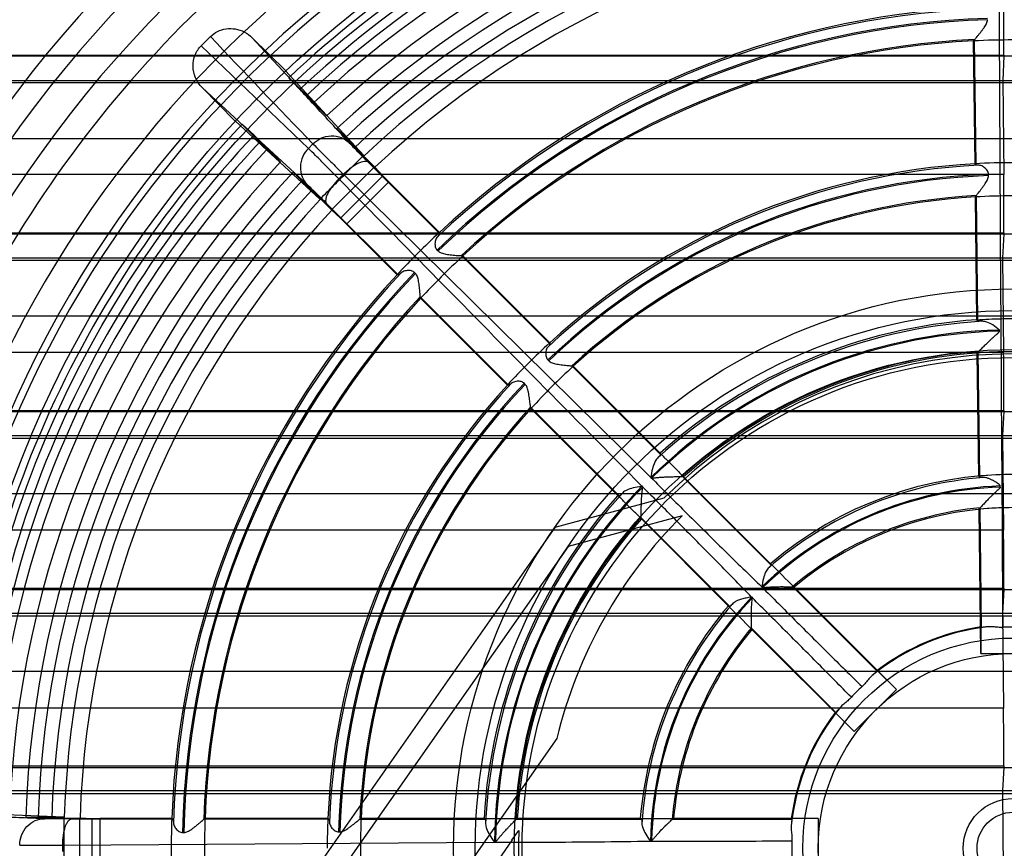
# Model space of a CAD drawing. Units: millimetres. Extents: x 37 to 285, y 89 to 357.
# Drawn here: x 92 to 160, y 223 to 280 of the extents above; entities that cross this region are included whole.
import ezdxf

# ---------------------------------------------------------------- set-up
doc = ezdxf.new("R2010")
doc.units = ezdxf.units.MM
doc.header["$LTSCALE"] = 28.900572
doc.layers.get('0').update_dxf_attribs({"linetype": 'CONTINUOUS'})

msp = doc.modelspace()

# ---------------------------------------------------------------- linework, layer by layer
at = {"color": 7, "linetype": 'Continuous'}
for p, q in [((104.852, 278.205), (105.495, 278.849)), ((112.283, 271.104), (104.852, 278.205)), ((110.708, 276.478), (108.388, 278.771)), ((111.065, 275.872), (108.388, 278.771)), ((158.347, 278.548), (158.386, 278.635)), ((158.449, 270.04), (158.347, 278.548)), ((158.386, 278.635), (158.491, 269.956)), ((57.74, 277.514), (264.43, 277.514)), ((91.718, 277.564), (160.452, 277.564)), ((160.452, 277.514), (160.364, 275.816)), ((160.452, 277.564), (160.452, 277.514)), ((110.707, 276.477), (116.131, 270.613)), ((47.378, 275.816), (274.792, 275.816)), ((47.378, 275.665), (274.792, 275.665)), ((111.065, 275.872), (112.669, 274.287)), ((160.364, 275.816), (160.432, 269.294)), ((104.93, 275.313), (107.822, 272.642)), ((104.93, 275.313), (107.222, 272.993)), ((113.534, 273.352), (112.12, 274.749)), ((113.534, 273.352), (112.669, 274.287)), ((107.224, 272.994), (113.078, 267.58)), ((108.516, 272.022), (107.697, 272.78)), ((109.413, 271.032), (107.822, 272.642)), ((114.251, 272.471), (116.144, 270.599)), ((114.251, 272.471), (114.83, 271.845)), ((272.707, 271.776), (49.464, 271.776)), ((108.72, 271.814), (112.197, 268.604)), ((108.952, 271.58), (110.349, 270.167)), ((112.596, 271.419), (112.282, 271.105)), ((109.413, 271.032), (110.349, 270.167)), ((116.886, 269.797), (115.491, 271.176)), ((121.384, 265.191), (116.419, 270.157)), ((158.491, 269.956), (158.449, 270.04)), ((113.102, 267.556), (111.23, 269.45)), ((111.856, 268.871), (111.23, 269.45)), ((116.862, 269.821), (115.37, 268.331)), ((116.873, 269.811), (117.432, 269.204)), ((160.432, 269.294), (91.738, 269.294)), ((114.712, 269.308), (114.392, 268.989)), ((114.496, 266.268), (117.432, 269.204)), ((114.711, 269.309), (135.995, 248.315)), ((117.85, 268.777), (114.923, 265.85)), ((117.85, 268.777), (121.351, 265.277)), ((159.375, 269.217), (159.374, 269.307)), ((112.524, 268.21), (113.903, 266.815)), ((115.37, 268.331), (113.88, 266.839)), ((158.476, 267.739), (158.516, 267.83)), ((158.578, 259.227), (158.476, 267.739)), ((158.516, 267.83), (158.621, 259.141)), ((113.545, 267.283), (118.512, 262.318)), ((113.88, 266.839), (114.496, 266.268)), ((91.723, 265.254), (160.448, 265.254)), ((114.923, 265.85), (118.423, 262.351)), ((121.351, 265.277), (121.382, 265.19)), ((160.448, 265.254), (160.448, 265.19)), ((57.745, 265.19), (264.425, 265.19)), ((160.448, 265.19), (160.36, 263.516)), ((121.195, 264.061), (121.259, 263.997)), ((47.378, 263.516), (274.792, 263.516)), ((47.378, 263.351), (274.792, 263.351)), ((122.889, 263.682), (122.978, 263.65)), ((129.027, 257.546), (122.89, 263.684)), ((122.978, 263.65), (128.994, 257.634)), ((160.36, 263.516), (160.428, 256.97)), ((118.512, 262.318), (118.424, 262.349)), ((120.018, 260.812), (126.157, 254.675)), ((120.051, 260.722), (120.018, 260.812)), ((120.049, 260.724), (126.065, 254.708)), ((272.718, 259.475), (49.453, 259.475)), ((128.994, 257.634), (129.026, 257.545)), ((160.428, 256.97), (91.743, 256.97)), ((128.869, 256.456), (128.933, 256.392)), ((158.707, 248.405), (158.605, 256.925)), ((158.647, 257.019), (158.751, 248.316)), ((136.673, 249.897), (130.53, 256.041)), ((130.53, 256.04), (130.622, 256.006)), ((130.622, 256.006), (136.639, 249.989)), ((126.157, 254.675), (126.067, 254.707)), ((127.299, 254.758), (127.236, 254.822)), ((127.66, 253.172), (133.805, 247.028)), ((127.694, 253.079), (127.66, 253.172)), ((127.692, 253.081), (133.709, 247.064)), ((57.749, 252.866), (264.421, 252.866)), ((91.727, 252.945), (160.443, 252.945)), ((160.443, 252.866), (160.355, 251.216)), ((160.443, 252.945), (160.443, 252.866)), ((47.378, 251.216), (274.792, 251.216)), ((47.378, 251.036), (274.792, 251.036)), ((160.355, 251.216), (160.424, 244.646)), ((144.327, 242.241), (138.174, 248.395)), ((138.268, 248.361), (144.293, 242.335)), ((158.751, 248.316), (158.707, 248.405)), ((160.197, 247.64), (160.196, 247.715)), ((272.729, 247.175), (49.442, 247.175)), ((136.899, 246.866), (129.345, 244.842)), ((158.735, 246.1), (158.777, 246.195)), ((158.777, 246.195), (158.876, 237.922)), ((138.159, 245.651), (130.26, 243.535)), ((135.306, 245.528), (141.461, 239.374)), ((158.854, 236.116), (158.735, 246.1)), ((129.345, 244.842), (92.345, 192)), ((135.338, 245.436), (141.362, 239.411)), ((160.424, 244.646), (91.747, 244.646)), ((130.26, 243.535), (90.613, 186.913)), ((151.677, 234.889), (145.827, 240.74)), ((145.924, 240.704), (153.003, 233.625)), ((57.753, 240.542), (264.417, 240.542)), ((91.731, 240.635), (160.439, 240.635)), ((160.439, 240.542), (160.351, 238.916)), ((47.378, 238.916), (274.792, 238.916)), ((47.378, 238.722), (274.792, 238.722)), ((160.351, 238.916), (160.42, 232.321)), ((142.961, 237.874), (148.812, 232.024)), ((142.993, 237.78), (150.076, 230.698)), ((158.843, 237.953), (158.854, 236.116)), ((158.876, 237.922), (158.843, 237.953)), ((158.854, 236.116), (163.316, 236.116)), ((272.74, 234.874), (49.431, 234.874)), ((151.678, 234.934), (151.677, 234.889)), ((151.678, 234.934), (153.003, 233.625)), ((150.076, 230.698), (153.003, 233.625)), ((160.42, 232.321), (91.75, 232.321)), ((148.812, 232.024), (148.766, 232.023)), ((150.076, 230.698), (148.766, 232.023)), ((129.49, 230.23), (94.447, 180.184)), ((57.757, 228.217), (264.413, 228.217)), ((91.735, 228.325), (160.436, 228.325)), ((160.436, 228.217), (160.348, 226.616)), ((47.378, 226.616), (274.792, 226.616)), ((47.378, 226.407), (274.792, 226.407)), ((160.348, 226.616), (160.417, 219.997)), ((95.344, 224.767), (87.376, 225.079)), ((95.359, 224.767), (92.715, 224.751)), ((92.715, 224.751), (93.567, 224.718)), ((94.507, 224.713), (96.45, 224.725)), ((95.884, 224.649), (102.906, 224.648)), ((96.436, 224.724), (96.434, 222.616)), ((96.45, 224.725), (97.275, 224.692)), ((97.275, 224.692), (97.275, 220.54)), ((97.872, 220.546), (97.872, 224.685)), ((102.821, 224.685), (97.872, 224.685)), ((102.823, 224.685), (102.906, 224.646)), ((105.038, 224.646), (105.124, 224.685)), ((105.038, 224.647), (113.717, 224.646)), ((113.629, 224.685), (105.122, 224.685)), ((113.632, 224.686), (113.717, 224.645)), ((115.844, 224.644), (115.933, 224.686)), ((115.844, 224.646), (124.532, 224.645)), ((124.44, 224.686), (115.93, 224.685)), ((126.656, 224.644), (135.359, 224.643)), ((135.262, 224.686), (126.743, 224.686)), ((137.48, 224.643), (145.754, 224.641)), ((147.585, 224.685), (137.569, 224.686)), ((147.585, 224.685), (145.722, 224.674)), ((145.722, 224.674), (145.754, 224.641)), ((147.585, 224.685), (147.585, 220.546)), ((103.572, 223.715), (103.663, 223.715)), ((114.376, 223.764), (114.466, 223.764)), ((126.381, 223.175), (126.858, 223.856)), ((95.277, 222.842), (125.172, 223.046)), ((126.401, 223.203), (97.648, 182.14)), ((95.278, 222.39), (95.278, 222.842)), ((96.434, 222.616), (96.436, 220.507))]:
    msp.add_line(p, q, dxfattribs=at)
for points in [[(158.386, 278.634), (158.388, 278.637), (158.394, 278.64), (158.401, 278.643)], [(158.516, 267.829), (158.518, 267.831), (158.52, 267.833), (158.523, 267.834)], [(122.875, 263.679), (122.882, 263.682), (122.887, 263.684), (122.89, 263.684)], [(120.018, 260.812), (120.018, 260.815), (120.019, 260.82), (120.022, 260.826)], [(130.522, 256.04), (130.525, 256.041), (130.528, 256.042), (130.53, 256.041)], [(127.66, 253.172), (127.66, 253.174), (127.66, 253.176), (127.661, 253.179)], [(158.777, 246.195), (158.779, 246.197), (158.784, 246.2), (158.791, 246.203)], [(145.811, 240.736), (145.818, 240.739), (145.824, 240.74), (145.827, 240.74)], [(142.961, 237.874), (142.961, 237.877), (142.962, 237.883), (142.965, 237.89)], [(105.03, 224.633), (105.033, 224.64), (105.035, 224.645), (105.038, 224.647)], [(115.839, 224.638), (115.841, 224.642), (115.842, 224.645), (115.844, 224.646)], [(137.472, 224.628), (137.475, 224.635), (137.478, 224.64), (137.48, 224.643)]]:
    msp.add_lwpolyline(points, dxfattribs=at)
for radius in [73.75, 72.75, 38.75, 37.25, 34.55, 34, 14.566, 13.5, 3.452, 2.5]:
    msp.add_circle((161.085, 222.616), radius, dxfattribs=at)
for centre, radius, start, end in [((161.085, 222.616), 86.64, 95.97885, 167.45872), ((161.085, 222.616), 85.033, 96.07566, 167.4587), ((161.085, 222.616), 82.783, 96.24142, 171.67481), ((161.085, 222.616), 77.689, 93.69004, 164.12586), ((161.085, 222.616), 75.75, 13.35731, 166.64269), ((161.085, 222.616), 75.25, 92.73975, 165.18969), ((161.085, 222.616), 73.258, 92.1387, 133.21754), ((161.085, 222.616), 72.142, 92.13431, 133.2236), ((161.085, 222.616), 71.522, 92.35548, 133.20501), ((161.085, 222.616), 70.811, 92.54706, 133.13704), ((161.085, 222.616), 81, 119.96059, 157.80839), ((161.085, 222.616), 69.537, 92.54014, 133.14396), ((161.085, 222.616), 68.403, 92.44727, 133.21063), ((161.085, 222.616), 67.551, 92.44323, 133.21633), ((161.085, 222.616), 66.611, 92.48849, 133.19562), ((161.085, 222.616), 65.743, 46.87547, 133.12453), ((161.085, 222.616), 64.651, 46.8693, 133.1307), ((161.085, 222.616), 58.181, 92.42093, 133.25712), ((161.085, 222.616), 58.3, 92.71866, 132.96527), ((161.085, 222.616), 57.523, 91.77341, 133.90371), ((161.085, 222.616), 57.433, 91.77341, 133.90371), ((161.085, 222.616), 56.091, 92.74258, 132.93901), ((161.085, 222.616), 56, 92.80246, 132.88162), ((161.096, 219.482), 59.134, 90.0107, 92.66429), ((109.53, 274.319), 2.184, 45.34065, 50.45403), ((137.975, 300.921), 36.79, 224.85927, 225.34962), ((161.085, 222.616), 73.258, 136.78274, 178.21754), ((161.085, 222.616), 72.142, 136.77675, 178.22359), ((161.085, 222.616), 71.522, 136.79499, 178.20501), ((84.262, 247.202), 34.698, 44.63614, 45.18025), ((161.085, 222.616), 70.811, 136.86296, 178.13704), ((161.085, 222.616), 69.537, 136.85604, 178.14396), ((161.085, 222.616), 47.5, 93.18155, 132.50232), ((161.137, 219.377), 50.738, 90.05827, 93.03653), ((161.085, 222.616), 68.403, 136.78937, 178.21063), ((161.085, 222.616), 47.381, 92.86001, 132.82567), ((161.085, 222.616), 67.551, 136.78367, 178.21633), ((161.085, 222.616), 46.723, 92.09829, 133.59165), ((161.085, 222.616), 46.633, 92.10159, 133.58842), ((161.085, 222.616), 66.611, 136.80438, 178.19562), ((161.085, 222.616), 65.743, 136.87547, 178.12453), ((161.085, 222.616), 45.291, 93.24296, 132.44004), ((161.085, 222.616), 45.2, 93.30899, 132.37508), ((161.095, 220.096), 47.719, 90.01233, 93.14607), ((161.085, 222.616), 64.651, 136.8693, 178.1307), ((162.652, 221.035), 60.526, 133.03046, 134.99025), ((163.924, 219.834), 62.274, 135.03724, 136.94201), ((164.291, 219.362), 60.567, 133.00975, 134.96821), ((161.085, 222.616), 58.3, 137.03467, 177.96527), ((161.085, 222.616), 58.181, 136.74749, 178.25713), ((161.085, 222.616), 57.523, 136.10525, 178.90371), ((161.085, 222.616), 57.433, 136.10525, 178.90371), ((163.316, 220.397), 59.146, 135.00828, 137.01379), ((161.085, 222.616), 56.091, 137.06101, 177.93901), ((161.085, 222.616), 56, 137.11839, 177.88162), ((161.085, 222.616), 36.573, 93.34194, 132.34611), ((161.085, 222.616), 36.7, 93.91726, 131.76686), ((161.085, 222.616), 35.916, 91.51069, 134.31343), ((161.085, 222.616), 35.84, 91.51069, 134.22342), ((162.352, 221.335), 49.301, 132.58212, 134.98832), ((161.085, 222.616), 34.25, 59.21974, 134.92355), ((161.085, 222.616), 34.499, 94.01204, 131.67193), ((161.085, 222.616), 34.4, 94.13434, 131.54969), ((163.407, 220.351), 50.743, 135.04582, 137.38368), ((163.671, 219.982), 48.891, 132.53405, 134.9605), ((161.085, 222.616), 47.5, 137.49758, 177.50232), ((161.085, 222.616), 47.381, 137.18351, 177.82568), ((161.085, 222.616), 46.723, 136.42498, 178.59166), ((161.085, 222.616), 46.633, 136.42823, 178.58843), ((162.879, 220.833), 47.728, 135.00998, 137.49553), ((161.085, 222.616), 45.291, 137.5601, 177.44004), ((161.085, 222.616), 45.2, 137.62493, 177.37508), ((161.085, 222.616), 25.773, 94.53229, 131.15344), ((161.085, 222.616), 25.9, 49.58493, 130.41646), ((161.085, 222.616), 35.916, 135.6996, 179.31349), ((161.085, 222.616), 35.84, 135.70228, 179.22364), ((161.085, 222.616), 25.116, 92.02803, 133.86137), ((161.085, 222.616), 25.04, 92.03335, 133.72431), ((161.085, 222.616), 36.7, 138.23314, 176.76686), ((161.085, 222.616), 36.573, 137.66406, 177.34612), ((161.085, 222.616), 23.699, 95.55439, 130.12901), ((161.085, 222.616), 23.6, 50.03126, 129.96685), ((161.085, 222.616), 34.499, 138.32989, 176.67194), ((161.085, 222.616), 32.5, 134.86444, 166.45075), ((161.085, 222.616), 34.4, 138.45031, 176.54969), ((766.222, 862.649), 878.399, 224.925169, 225.075629), ((161.085, 222.616), 25.116, 136.14287, 178.86148), ((161.085, 222.616), 25.9, 139.58354, 175.41646), ((161.085, 222.616), 25.773, 138.85093, 176.15346), ((161.085, 222.616), 25.04, 136.14858, 178.72468), ((-525.755, -429.327), 944.593, 44.929641, 45.069556), ((161.085, 222.616), 23.699, 139.87101, 175.12903), ((161.085, 222.616), 23.6, 140.03315, 174.96685), ((161.085, 222.616), 15.445, 96.46858, 129.22476), ((161.085, 222.616), 15.5, 98.31664, 127.36746), ((160.234, 240.579), 2.657, 270.89705, 273.21903), ((161.085, 225.606), 12.34, 86.74396, 93.25616), ((158.991, 224.709), 12.369, 132.56671, 137.43221), ((161.085, 222.616), 15.445, 140.77508, 174.22482), ((161.085, 222.616), 15.5, 142.63254, 172.36746), ((163.311, 222.605), 60.526, 178.03046, 179.99025), ((165.652, 222.582), 60.567, 178.00975, 179.96821), ((162.887, 222.606), 49.301, 177.58212, 179.98833), ((164.776, 222.582), 48.891, 177.53405, 179.9605), ((161.085, 222.616), 34.25, 177.92519, 274.00131), ((158.125, 222.615), 12.37, 177.56711, 182.43207), ((165.059, 222.656), 62.274, 180.03724, 181.94201), ((164.232, 222.624), 59.146, 180.00828, 182.01379), ((163.614, 222.624), 47.728, 180.00998, 182.49553)]:
    msp.add_arc(centre, radius, start, end, dxfattribs=at)
for centre, major_axis, ratio, start_param, end_param in [((160.409, 277.787), (0, 5), 0.008727, -1.615594, -0.698132), ((118.105, 268.548), (0.711, -0.703), 0.016402, -2.792625, -1.91996), ((160.404, 265.464), (0, 5), 0.008727, -1.612674, -0.698132), ((115.153, 265.596), (-0.703, 0.711), 0.016402, -1.221633, -0.348968), ((160.4, 253.139), (0, 5), 0.008727, -1.609754, -0.698132), ((161.085, 222.941), (0, 25.575), 0.999919, 6.190072, 6.376299), ((161.085, 222.312), (0, 23.904), 0.999919, 6.184698, 6.381672), ((160.396, 240.815), (0, 5), 0.008727, -1.606835, -0.698132), ((197.236, 88.616), (0, 4219.191), 0.008727, 1.534758, 1.53478), ((160.392, 228.491), (0, 5), 0.008727, -1.603915, -0.698132), ((197.236, 88.616), (0, 4219.191), 0.008727, 1.537677, 1.537703), ((98.214, 224.703), (1, 0.006), 0.016402, -2.792625, -1.91996)]:
    msp.add_ellipse(centre, major_axis=major_axis, ratio=ratio, start_param=start_param, end_param=end_param, dxfattribs=at)
for points, knots in [([(71.564, 269.019), (71.265, 270.869), (70.706, 274.376), (69.944, 279.379), (69.302, 283.881), (68.775, 287.944), (68.36, 291.613), (68.056, 294.925), (67.861, 297.911), (67.774, 300.598), (67.791, 303.012), (67.91, 305.172), (68.128, 307.099), (68.438, 308.807), (68.83, 310.31), (69.299, 311.623), (69.829, 312.769), (70.422, 313.773), (71.076, 314.659), (71.795, 315.454), (72.598, 316.167), (73.494, 316.817), (74.51, 317.404), (75.674, 317.932), (77.014, 318.4), (78.555, 318.791), (80.314, 319.099), (82.304, 319.313), (84.543, 319.425), (87.051, 319.432), (89.851, 319.331), (92.969, 319.12), (96.437, 318.794), (100.286, 318.354), (104.553, 317.797), (109.289, 317.12), (112.606, 316.614), (114.352, 316.341)], [0, 0, 0, 0, 0.061601, 0.116733, 0.166337, 0.211073, 0.2514, 0.287709, 0.320374, 0.349734, 0.376085, 0.399681, 0.420819, 0.439766, 0.456692, 0.471831, 0.485526, 0.498144, 0.510071, 0.52168, 0.533317, 0.545299, 0.557999, 0.571837, 0.587235, 0.60458, 0.624056, 0.645878, 0.670333, 0.697713, 0.728283, 0.762401, 0.800437, 0.842747, 0.889728, 0.9419, 1, 1, 1, 1]), ([(113.167, 314.819), (111.342, 315.099), (107.71, 315.647), (102.279, 316.425), (96.881, 317.129), (92.391, 317.621), (88.8, 317.914), (86.1, 318.064), (83.387, 318.115), (80.654, 318.019), (77.899, 317.688), (75.619, 317.077), (73.89, 316.244), (72.688, 315.4), (71.662, 314.342), (70.855, 313.125), (70.26, 311.818), (69.698, 310.036), (69.31, 307.771), (69.134, 305.058), (69.135, 302.369), (69.252, 299.697), (69.514, 296.148), (69.984, 291.717), (70.673, 286.397), (71.44, 281.051), (72.257, 275.663), (72.821, 272.056), (73.107, 270.243)], [0, 0, 0, 0, 0.063288, 0.125947, 0.188103, 0.249916, 0.280767, 0.31164, 0.342606, 0.373775, 0.405338, 0.437603, 0.454135, 0.470891, 0.487694, 0.504346, 0.520713, 0.536788, 0.56827, 0.599225, 0.6299, 0.660434, 0.690912, 0.7519, 0.813149, 0.87483, 0.937077, 1, 1, 1, 1]), ([(114.352, 313.964), (112.752, 314.223), (109.709, 314.708), (105.361, 315.37), (101.431, 315.93), (97.874, 316.393), (94.655, 316.763), (91.745, 317.04), (89.117, 317.229), (86.745, 317.329), (84.609, 317.345), (82.69, 317.277), (80.968, 317.127), (79.431, 316.899), (78.067, 316.597), (76.868, 316.226), (75.821, 315.795), (74.906, 315.309), (74.104, 314.769), (73.394, 314.176), (72.759, 313.516), (72.186, 312.775), (71.664, 311.932), (71.194, 310.958), (70.777, 309.829), (70.427, 308.528), (70.152, 307.048), (69.96, 305.382), (69.854, 303.514), (69.835, 301.429), (69.907, 299.106), (70.071, 296.527), (70.329, 293.668), (70.683, 290.502), (71.134, 287.001), (71.684, 283.13), (72.337, 278.848), (73.098, 274.099), (73.649, 270.772), (73.942, 269.019)], [0, 0, 0, 0, 0.055173, 0.104842, 0.149687, 0.190246, 0.226886, 0.259934, 0.289722, 0.316551, 0.34069, 0.362387, 0.381893, 0.399457, 0.415241, 0.429377, 0.442103, 0.45373, 0.46457, 0.474931, 0.485171, 0.495666, 0.506753, 0.518851, 0.532411, 0.547644, 0.564637, 0.583574, 0.604695, 0.628258, 0.65452, 0.68374, 0.716194, 0.752203, 0.792119, 0.83632, 0.885255, 0.939512, 1, 1, 1, 1]), ([(74.521, 269.478), (74.223, 271.271), (73.636, 274.84), (72.786, 280.175), (71.986, 285.472), (71.264, 290.747), (70.767, 295.141), (70.483, 298.663), (70.349, 301.315), (70.33, 303.985), (70.488, 306.676), (70.859, 308.924), (71.406, 310.691), (71.989, 311.986), (72.784, 313.191), (73.797, 314.236), (74.986, 315.069), (76.698, 315.886), (78.959, 316.479), (81.691, 316.79), (84.402, 316.868), (87.093, 316.8), (89.771, 316.633), (93.333, 316.319), (97.783, 315.8), (103.131, 315.064), (108.508, 314.254), (112.103, 313.684), (113.908, 313.393)], [0, 0, 0, 0, 0.062859, 0.125095, 0.186812, 0.24813, 0.30921, 0.339736, 0.370317, 0.401029, 0.432006, 0.463477, 0.479528, 0.495853, 0.512448, 0.529185, 0.545878, 0.562361, 0.594573, 0.626126, 0.65731, 0.688301, 0.719205, 0.750087, 0.811952, 0.874131, 0.936776, 1, 1, 1, 1]), ([(158.401, 278.643), (158.415, 278.647), (158.449, 278.682), (158.511, 278.749), (158.601, 278.859), (158.715, 278.999), (158.841, 279.157), (158.966, 279.317), (159.079, 279.472), (159.174, 279.619), (159.248, 279.759), (159.296, 279.892), (159.307, 279.98), (159.307, 280.021)], [0, 0, 0, 0, 0.02641, 0.08204, 0.167541, 0.278822, 0.4056, 0.529641, 0.643548, 0.748282, 0.842848, 0.927306, 1, 1, 1, 1]), ([(105.495, 278.849), (105.638, 278.992), (105.978, 279.236), (106.583, 279.422), (107.231, 279.409), (107.861, 279.196), (108.227, 278.93), (108.388, 278.771)], [0, 0, 0, 0, 0.189576, 0.385016, 0.583741, 0.787548, 1, 1, 1, 1]), ([(104.93, 275.313), (104.737, 275.508), (104.419, 275.975), (104.239, 276.79), (104.383, 277.588), (104.676, 278.029), (104.852, 278.205)], [0, 0, 0, 0, 0.257901, 0.51698, 0.765896, 1, 1, 1, 1]), ([(110.92, 276.003), (111.005, 275.912), (111.171, 275.728), (111.428, 275.459), (111.595, 275.276), (111.679, 275.185)], [0, 0, 0, 0, 0.333622, 0.666944, 1, 1, 1, 1]), ([(111.679, 275.185), (111.695, 275.167), (111.737, 275.126), (111.811, 275.056), (111.867, 275.001), (111.897, 274.971)], [0, 0, 0, 0, 0.237601, 0.57828, 1, 1, 1, 1]), ([(115.098, 271.504), (114.743, 271.888), (114.033, 272.657), (112.967, 273.813), (112.254, 274.584), (111.897, 274.971)], [0, 0, 0, 0, 0.332274, 0.665597, 1, 1, 1, 1]), ([(107.822, 272.642), (107.808, 272.657), (107.779, 272.687), (107.738, 272.733), (107.711, 272.764), (107.697, 272.78)], [0, 0, 0, 0, 0.333746, 0.666992, 1, 1, 1, 1]), ([(108.72, 271.814), (108.69, 271.843), (108.639, 271.896), (108.572, 271.966), (108.533, 272.006), (108.516, 272.022)], [0, 0, 0, 0, 0.426337, 0.760402, 1, 1, 1, 1]), ([(112.596, 271.419), (112.756, 271.579), (113.15, 271.853), (113.852, 272.023), (114.554, 271.906), (114.944, 271.654), (115.097, 271.504)], [0, 0, 0, 0, 0.246706, 0.509588, 0.766432, 1, 1, 1, 1]), ([(112.596, 271.419), (112.756, 271.255), (113.159, 270.85), (113.865, 270.147), (114.41, 269.607), (114.712, 269.308)], [0, 0, 0, 0, 0.23016, 0.573103, 1, 1, 1, 1]), ([(114.83, 271.845), (114.878, 271.793), (115.004, 271.663), (115.224, 271.44), (115.396, 271.269), (115.491, 271.176)], [0, 0, 0, 0, 0.22661, 0.577507, 1, 1, 1, 1]), ([(116.417, 270.156), (116.145, 270.428), (115.702, 270.875), (115.262, 271.325), (115.097, 271.504)], [0, 0, 0, 0, 0.613187, 1, 1, 1, 1]), ([(112.282, 271.105), (112.122, 270.944), (111.848, 270.551), (111.678, 269.849), (111.794, 269.147), (112.047, 268.757), (112.197, 268.603)], [0, 0, 0, 0, 0.246704, 0.509588, 0.766433, 1, 1, 1, 1]), ([(114.392, 268.989), (114.093, 269.291), (113.554, 269.836), (112.851, 270.542), (112.446, 270.944), (112.282, 271.105)], [0, 0, 0, 0, 0.426888, 0.769822, 1, 1, 1, 1]), ([(114.598, 269.103), (114.767, 269.272), (115.105, 269.61), (115.613, 270.116), (115.951, 270.454), (116.12, 270.623)], [0, 0, 0, 0, 0.333338, 0.666662, 1, 1, 1, 1]), ([(114.712, 269.308), (114.866, 269.465), (115.111, 269.686), (115.46, 269.934), (115.712, 270.081), (115.944, 270.18), (116.142, 270.228), (116.303, 270.224), (116.388, 270.182), (116.417, 270.156)], [0, 0, 0, 0, 0.328474, 0.490322, 0.638325, 0.764351, 0.865008, 0.940861, 1, 1, 1, 1]), ([(158.721, 269.937), (158.68, 269.938), (158.61, 269.937), (158.542, 269.948), (158.495, 269.946), (158.491, 269.956)], [0, 0, 0, 0, 0.531394, 0.864455, 1, 1, 1, 1]), ([(159.374, 269.307), (159.374, 269.349), (159.362, 269.435), (159.307, 269.557), (159.222, 269.669), (159.114, 269.77), (158.989, 269.854), (158.858, 269.916), (158.765, 269.936), (158.721, 269.937)], [0, 0, 0, 0, 0.127128, 0.262233, 0.405178, 0.557118, 0.713413, 0.864361, 1, 1, 1, 1]), ([(112.524, 268.21), (112.431, 268.304), (112.261, 268.476), (112.038, 268.697), (111.908, 268.823), (111.856, 268.871)], [0, 0, 0, 0, 0.422368, 0.773315, 1, 1, 1, 1]), ([(113.078, 267.58), (113.247, 267.75), (113.585, 268.088), (114.091, 268.595), (114.429, 268.934), (114.598, 269.103)], [0, 0, 0, 0, 0.333338, 0.666662, 1, 1, 1, 1]), ([(114.392, 268.989), (114.236, 268.835), (114.015, 268.589), (113.767, 268.241), (113.62, 267.988), (113.521, 267.757), (113.473, 267.558), (113.477, 267.398), (113.518, 267.313), (113.545, 267.284)], [0, 0, 0, 0, 0.328472, 0.490323, 0.638331, 0.764359, 0.865018, 0.940867, 1, 1, 1, 1]), ([(135.381, 247.7), (132.992, 250.118), (128.271, 254.9), (121.276, 261.998), (116.669, 266.676), (114.392, 268.989)], [0, 0, 0, 0, 0.34107, 0.674366, 1, 1, 1, 1]), ([(158.523, 267.834), (158.534, 267.84), (158.56, 267.874), (158.614, 267.939), (158.693, 268.045), (158.798, 268.182), (158.918, 268.339), (159.039, 268.502), (159.15, 268.66), (159.244, 268.81), (159.317, 268.952), (159.364, 269.087), (159.375, 269.176), (159.375, 269.217)], [0, 0, 0, 0, 0.022929, 0.07462, 0.155691, 0.263551, 0.389678, 0.515996, 0.633347, 0.741147, 0.838324, 0.925025, 1, 1, 1, 1]), ([(112.197, 268.603), (112.375, 268.438), (112.825, 267.999), (113.272, 267.556), (113.545, 267.284)], [0, 0, 0, 0, 0.386828, 1, 1, 1, 1]), ([(121.216, 264.988), (121.183, 264.953), (121.131, 264.869), (121.08, 264.727), (121.051, 264.576), (121.045, 264.426), (121.065, 264.285), (121.112, 264.16), (121.165, 264.09), (121.195, 264.061)], [0, 0, 0, 0, 0.141004, 0.294123, 0.45024, 0.600858, 0.742134, 0.87541, 1, 1, 1, 1]), ([(121.384, 265.191), (121.388, 265.18), (121.349, 265.143), (121.304, 265.079), (121.248, 265.022), (121.216, 264.988)], [0, 0, 0, 0, 0.134339, 0.470745, 1, 1, 1, 1]), ([(121.259, 263.997), (121.288, 263.968), (121.36, 263.914), (121.489, 263.855), (121.642, 263.81), (121.814, 263.775), (122.005, 263.748), (122.207, 263.724), (122.407, 263.704), (122.585, 263.688), (122.724, 263.676), (122.814, 263.673), (122.862, 263.672), (122.875, 263.679)], [0, 0, 0, 0, 0.073339, 0.158459, 0.253749, 0.35928, 0.474084, 0.59867, 0.724951, 0.835026, 0.919251, 0.974027, 1, 1, 1, 1]), ([(119.634, 262.499), (119.605, 262.529), (119.536, 262.582), (119.41, 262.63), (119.269, 262.649), (119.12, 262.644), (118.969, 262.616), (118.828, 262.566), (118.744, 262.514), (118.71, 262.482)], [0, 0, 0, 0, 0.124919, 0.258272, 0.399689, 0.550424, 0.706485, 0.85944, 1, 1, 1, 1]), ([(118.71, 262.482), (118.677, 262.45), (118.621, 262.395), (118.558, 262.351), (118.523, 262.314), (118.512, 262.318)], [0, 0, 0, 0, 0.531271, 0.864635, 1, 1, 1, 1]), ([(120.022, 260.826), (120.028, 260.839), (120.026, 260.886), (120.022, 260.975), (120.009, 261.114), (119.992, 261.292), (119.971, 261.492), (119.947, 261.693), (119.919, 261.883), (119.884, 262.055), (119.839, 262.207), (119.78, 262.335), (119.726, 262.406), (119.697, 262.435)], [0, 0, 0, 0, 0.025443, 0.080102, 0.16461, 0.275197, 0.401936, 0.526558, 0.641267, 0.746698, 0.841849, 0.92681, 1, 1, 1, 1]), ([(158.578, 259.232), (158.851, 259.25), (159.402, 259.281), (160.238, 259.308), (160.801, 259.315), (161.085, 259.316)], [0, 0, 0, 0, 0.32691, 0.660187, 1, 1, 1, 1]), ([(158.621, 259.141), (158.616, 259.151), (158.606, 259.171), (158.593, 259.2), (158.582, 259.218), (158.578, 259.227)], [0, 0, 0, 0, 0.344883, 0.684167, 1, 1, 1, 1]), ([(158.953, 259.126), (158.894, 259.126), (158.792, 259.121), (158.695, 259.136), (158.627, 259.128), (158.621, 259.141)], [0, 0, 0, 0, 0.532799, 0.866869, 1, 1, 1, 1]), ([(160.139, 258.519), (159.982, 258.629), (159.735, 258.875), (159.317, 259.056), (159.062, 259.127), (158.953, 259.126)], [0, 0, 0, 0, 0.424912, 0.759562, 1, 1, 1, 1]), ([(158.671, 257.03), (158.691, 257.035), (158.736, 257.074), (158.812, 257.145), (158.91, 257.246), (159.018, 257.356), (159.128, 257.467), (159.233, 257.57), (159.332, 257.666), (159.423, 257.753), (159.508, 257.832), (159.586, 257.904), (159.659, 257.97), (159.726, 258.031), (159.789, 258.086), (159.847, 258.137), (159.9, 258.184), (159.949, 258.227), (159.994, 258.266), (160.035, 258.303), (160.072, 258.338), (160.105, 258.373), (160.131, 258.406), (160.14, 258.431), (160.14, 258.443)], [0, 0, 0, 0, 0.029515, 0.083516, 0.155251, 0.234088, 0.31116, 0.383638, 0.450515, 0.512149, 0.568801, 0.620756, 0.668495, 0.712619, 0.75355, 0.791308, 0.82593, 0.857595, 0.886527, 0.913003, 0.938735, 0.962241, 0.982258, 1, 1, 1, 1]), ([(128.877, 257.366), (128.847, 257.333), (128.796, 257.252), (128.748, 257.115), (128.721, 256.967), (128.717, 256.819), (128.738, 256.679), (128.786, 256.554), (128.839, 256.485), (128.869, 256.456)], [0, 0, 0, 0, 0.135877, 0.287033, 0.44351, 0.595401, 0.738224, 0.873248, 1, 1, 1, 1]), ([(129.027, 257.546), (129.03, 257.536), (128.997, 257.503), (128.956, 257.446), (128.906, 257.396), (128.877, 257.366)], [0, 0, 0, 0, 0.13451, 0.47024, 1, 1, 1, 1]), ([(128.933, 256.392), (128.962, 256.363), (129.034, 256.309), (129.164, 256.248), (129.318, 256.201), (129.492, 256.164), (129.683, 256.134), (129.884, 256.107), (130.081, 256.083), (130.252, 256.063), (130.384, 256.046), (130.467, 256.041), (130.51, 256.035), (130.522, 256.04)], [0, 0, 0, 0, 0.075149, 0.162066, 0.259446, 0.367428, 0.484975, 0.611376, 0.737196, 0.844602, 0.925322, 0.976911, 1, 1, 1, 1]), ([(158.605, 256.925), (158.61, 256.935), (158.618, 256.957), (158.633, 256.988), (158.642, 257.008), (158.647, 257.019)], [0, 0, 0, 0, 0.33807, 0.667014, 1, 1, 1, 1]), ([(161.085, 257.016), (160.804, 257.015), (160.247, 257.008), (159.42, 256.98), (158.875, 256.949), (158.606, 256.93)], [0, 0, 0, 0, 0.340028, 0.673301, 1, 1, 1, 1]), ([(126.33, 254.818), (126.301, 254.79), (126.253, 254.742), (126.198, 254.703), (126.166, 254.671), (126.157, 254.675)], [0, 0, 0, 0, 0.531302, 0.864325, 1, 1, 1, 1]), ([(127.236, 254.822), (127.206, 254.851), (127.138, 254.904), (127.013, 254.953), (126.874, 254.974), (126.726, 254.971), (126.579, 254.945), (126.442, 254.898), (126.362, 254.848), (126.33, 254.818)], [0, 0, 0, 0, 0.127421, 0.262789, 0.406011, 0.558229, 0.714658, 0.865312, 1, 1, 1, 1]), ([(127.661, 253.179), (127.665, 253.191), (127.658, 253.232), (127.651, 253.315), (127.633, 253.445), (127.612, 253.615), (127.586, 253.811), (127.559, 254.012), (127.528, 254.202), (127.49, 254.375), (127.443, 254.528), (127.382, 254.657), (127.328, 254.729), (127.299, 254.758)], [0, 0, 0, 0, 0.022351, 0.073523, 0.154099, 0.26163, 0.387755, 0.514381, 0.632162, 0.740334, 0.837816, 0.924774, 1, 1, 1, 1]), ([(136.449, 249.646), (136.372, 249.565), (136.232, 249.323), (136.09, 248.87), (136.02, 248.514), (135.995, 248.315)], [0, 0, 0, 0, 0.237643, 0.575534, 1, 1, 1, 1]), ([(136.673, 249.897), (136.678, 249.883), (136.625, 249.839), (136.567, 249.759), (136.491, 249.688), (136.449, 249.646)], [0, 0, 0, 0, 0.131872, 0.470301, 1, 1, 1, 1]), ([(136.637, 249.992), (136.816, 249.812), (137.177, 249.45), (137.72, 248.908), (138.083, 248.545), (138.265, 248.363)], [0, 0, 0, 0, 0.331586, 0.664983, 1, 1, 1, 1]), ([(136.639, 249.989), (136.643, 249.979), (136.651, 249.958), (136.661, 249.927), (136.669, 249.907), (136.672, 249.896)], [0, 0, 0, 0, 0.334397, 0.665151, 1, 1, 1, 1]), ([(135.995, 248.315), (136.009, 248.319), (136.032, 248.324), (136.071, 248.33), (136.085, 248.309), (136.088, 248.3)], [0, 0, 0, 0, 0.398871, 0.71316, 1, 1, 1, 1]), ([(135.996, 248.315), (136.832, 247.472), (138.521, 245.784), (141.084, 243.255), (142.811, 241.569), (143.682, 240.725)], [0, 0, 0, 0, 0.329782, 0.663108, 1, 1, 1, 1]), ([(136.088, 248.3), (136.106, 248.29), (136.147, 248.278), (136.213, 248.284), (136.285, 248.289), (136.366, 248.296), (136.445, 248.304), (136.522, 248.311), (136.598, 248.317), (136.686, 248.324), (136.789, 248.331), (136.911, 248.339), (137.057, 248.347), (137.224, 248.354), (137.392, 248.359), (137.559, 248.362), (137.726, 248.364), (137.895, 248.363), (138.035, 248.369), (138.121, 248.369), (138.148, 248.385)], [0, 0, 0, 0, 0.028766, 0.060982, 0.094714, 0.134186, 0.178259, 0.21034, 0.246791, 0.28888, 0.338133, 0.39647, 0.466322, 0.55049, 0.639288, 0.710467, 0.792358, 0.88258, 0.953818, 1, 1, 1, 1]), ([(138.174, 248.395), (138.184, 248.391), (138.206, 248.383), (138.237, 248.371), (138.258, 248.364), (138.268, 248.361)], [0, 0, 0, 0, 0.3402, 0.675903, 1, 1, 1, 1]), ([(159.049, 248.308), (158.996, 248.306), (158.905, 248.3), (158.818, 248.312), (158.757, 248.304), (158.751, 248.316)], [0, 0, 0, 0, 0.533159, 0.86714, 1, 1, 1, 1]), ([(160.196, 247.715), (160.196, 247.727), (160.188, 247.753), (160.162, 247.785), (160.129, 247.816), (160.092, 247.846), (160.05, 247.877), (160.004, 247.91), (159.954, 247.944), (159.899, 247.979), (159.839, 248.015), (159.774, 248.053), (159.704, 248.092), (159.628, 248.132), (159.546, 248.172), (159.458, 248.211), (159.363, 248.248), (159.263, 248.279), (159.158, 248.303), (159.085, 248.309), (159.049, 248.308)], [0, 0, 0, 0, 0.027226, 0.058471, 0.091808, 0.128148, 0.167403, 0.209739, 0.255344, 0.304438, 0.357181, 0.413732, 0.474253, 0.538853, 0.607558, 0.680274, 0.756691, 0.836216, 0.917862, 1, 1, 1, 1]), ([(135.354, 247.672), (135.158, 247.641), (134.803, 247.609), (134.365, 247.455), (134.128, 247.324), (134.05, 247.247)], [0, 0, 0, 0, 0.428741, 0.763408, 1, 1, 1, 1]), ([(135.315, 245.552), (135.324, 245.565), (135.328, 245.612), (135.333, 245.7), (135.333, 245.837), (135.334, 246.022), (135.336, 246.26), (135.343, 246.548), (135.36, 246.883), (135.389, 247.254), (135.418, 247.513), (135.434, 247.646)], [0, 0, 0, 0, 0.022272, 0.064029, 0.128293, 0.216845, 0.329783, 0.467468, 0.628643, 0.80839, 1, 1, 1, 1]), ([(135.434, 247.646), (135.422, 247.643), (135.399, 247.637), (135.373, 247.665), (135.378, 247.688), (135.381, 247.7)], [0, 0, 0, 0, 0.363798, 0.632635, 1, 1, 1, 1]), ([(135.434, 247.646), (135.433, 247.656), (135.43, 247.676), (135.409, 247.696), (135.39, 247.7), (135.381, 247.7)], [0, 0, 0, 0, 0.351531, 0.669507, 1, 1, 1, 1]), ([(142.975, 240.017), (142.136, 240.879), (140.461, 242.59), (137.949, 245.134), (136.271, 246.813), (135.434, 247.646)], [0, 0, 0, 0, 0.336264, 0.669593, 1, 1, 1, 1]), ([(160.197, 247.64), (160.197, 247.628), (160.188, 247.601), (160.164, 247.567), (160.133, 247.533), (160.097, 247.497), (160.057, 247.459), (160.013, 247.419), (159.964, 247.375), (159.912, 247.327), (159.855, 247.274), (159.793, 247.217), (159.726, 247.155), (159.653, 247.087), (159.575, 247.012), (159.491, 246.929), (159.401, 246.839), (159.305, 246.742), (159.204, 246.636), (159.099, 246.523), (158.997, 246.412), (158.908, 246.312), (158.842, 246.245), (158.806, 246.209), (158.791, 246.203)], [0, 0, 0, 0, 0.018217, 0.039426, 0.062263, 0.087327, 0.114627, 0.144322, 0.176617, 0.211777, 0.250049, 0.291687, 0.336985, 0.38625, 0.439813, 0.497955, 0.560906, 0.628999, 0.701851, 0.778978, 0.857958, 0.927227, 0.976067, 1, 1, 1, 1]), ([(135.338, 245.436), (135.156, 245.618), (134.793, 245.981), (134.25, 246.523), (133.889, 246.884), (133.709, 247.064)], [0, 0, 0, 0, 0.335076, 0.668474, 1, 1, 1, 1]), ([(133.805, 247.028), (133.795, 247.032), (133.774, 247.039), (133.743, 247.05), (133.722, 247.058), (133.712, 247.062)], [0, 0, 0, 0, 0.327711, 0.661042, 1, 1, 1, 1]), ([(134.05, 247.247), (134.009, 247.205), (133.94, 247.132), (133.861, 247.075), (133.819, 247.023), (133.805, 247.028)], [0, 0, 0, 0, 0.532835, 0.86688, 1, 1, 1, 1]), ([(135.34, 245.433), (135.336, 245.443), (135.329, 245.464), (135.318, 245.496), (135.31, 245.517), (135.306, 245.528)], [0, 0, 0, 0, 0.324038, 0.659641, 1, 1, 1, 1]), ([(144.327, 242.241), (144.332, 242.228), (144.283, 242.19), (144.231, 242.119), (144.163, 242.058), (144.125, 242.021)], [0, 0, 0, 0, 0.131771, 0.469888, 1, 1, 1, 1]), ([(144.293, 242.335), (144.297, 242.325), (144.305, 242.304), (144.316, 242.272), (144.323, 242.251), (144.327, 242.24)], [0, 0, 0, 0, 0.335642, 0.665508, 1, 1, 1, 1]), ([(144.125, 242.021), (144.048, 241.944), (143.912, 241.71), (143.773, 241.269), (143.706, 240.921), (143.682, 240.725)], [0, 0, 0, 0, 0.234618, 0.572537, 1, 1, 1, 1]), ([(143.682, 240.725), (143.696, 240.73), (143.72, 240.735), (143.76, 240.743), (143.775, 240.721), (143.778, 240.711)], [0, 0, 0, 0, 0.402847, 0.716563, 1, 1, 1, 1]), ([(143.682, 240.725), (144.445, 239.96), (145.978, 238.427), (148.286, 236.119), (149.842, 234.586), (150.624, 233.819)], [0, 0, 0, 0, 0.330945, 0.664267, 1, 1, 1, 1]), ([(143.778, 240.711), (143.797, 240.701), (143.843, 240.687), (143.916, 240.693), (143.996, 240.698), (144.083, 240.704), (144.17, 240.711), (144.256, 240.717), (144.344, 240.722), (144.447, 240.728), (144.568, 240.733), (144.713, 240.738), (144.881, 240.742), (145.051, 240.743), (145.221, 240.741), (145.39, 240.738), (145.56, 240.731), (145.7, 240.732), (145.784, 240.722), (145.811, 240.736)], [0, 0, 0, 0, 0.032104, 0.068604, 0.106559, 0.150981, 0.197071, 0.23451, 0.277421, 0.327327, 0.386154, 0.456194, 0.540216, 0.633938, 0.706745, 0.790441, 0.882592, 0.955828, 1, 1, 1, 1]), ([(145.827, 240.74), (145.838, 240.736), (145.86, 240.728), (145.892, 240.715), (145.914, 240.708), (145.924, 240.704)], [0, 0, 0, 0, 0.342239, 0.678817, 1, 1, 1, 1]), ([(142.975, 240.017), (142.85, 240.001), (142.615, 239.961), (142.291, 239.883), (142.024, 239.791), (141.822, 239.692), (141.716, 239.614), (141.678, 239.575)], [0, 0, 0, 0, 0.272127, 0.5151, 0.719596, 0.880933, 1, 1, 1, 1]), ([(143.028, 239.964), (143.02, 239.959), (143.002, 239.953), (142.966, 239.954), (142.966, 239.99), (142.97, 240.008), (142.975, 240.017)], [0, 0, 0, 0, 0.243601, 0.496036, 0.738976, 1, 1, 1, 1]), ([(143.028, 239.964), (143.03, 239.974), (143.031, 239.997), (143.006, 240.02), (142.985, 240.019), (142.975, 240.017)], [0, 0, 0, 0, 0.357919, 0.665148, 1, 1, 1, 1]), ([(141.461, 239.374), (141.45, 239.377), (141.429, 239.385), (141.397, 239.396), (141.376, 239.404), (141.365, 239.408)], [0, 0, 0, 0, 0.334371, 0.664309, 1, 1, 1, 1]), ([(141.678, 239.575), (141.641, 239.537), (141.581, 239.469), (141.511, 239.417), (141.473, 239.369), (141.461, 239.374)], [0, 0, 0, 0, 0.533212, 0.867179, 1, 1, 1, 1]), ([(142.965, 237.89), (142.972, 237.902), (142.972, 237.946), (142.972, 238.03), (142.966, 238.164), (142.961, 238.347), (142.956, 238.582), (142.957, 238.869), (142.967, 239.202), (142.99, 239.573), (143.014, 239.831), (143.028, 239.964)], [0, 0, 0, 0, 0.020099, 0.060442, 0.123895, 0.212209, 0.325358, 0.463626, 0.625789, 0.806864, 1, 1, 1, 1]), ([(149.882, 233.076), (149.121, 233.851), (147.601, 235.393), (145.311, 237.683), (143.788, 239.205), (143.028, 239.964)], [0, 0, 0, 0, 0.335154, 0.668478, 1, 1, 1, 1]), ([(160.276, 237.922), (160.168, 237.92), (159.954, 237.931), (159.645, 237.964), (159.442, 237.972), (159.345, 237.962)], [0, 0, 0, 0, 0.347236, 0.688369, 1, 1, 1, 1]), ([(142.997, 237.776), (142.993, 237.787), (142.986, 237.808), (142.973, 237.841), (142.965, 237.863), (142.961, 237.874)], [0, 0, 0, 0, 0.321139, 0.657655, 1, 1, 1, 1]), ([(159.345, 237.962), (159.262, 237.954), (159.122, 237.932), (158.977, 237.94), (158.891, 237.908), (158.876, 237.922)], [0, 0, 0, 0, 0.530719, 0.872144, 1, 1, 1, 1]), ([(151.318, 234.58), (151.236, 234.511), (151.085, 234.34), (150.873, 234.071), (150.711, 233.899), (150.624, 233.819)], [0, 0, 0, 0, 0.314958, 0.657464, 1, 1, 1, 1]), ([(151.677, 234.889), (151.676, 234.869), (151.593, 234.83), (151.497, 234.719), (151.382, 234.634), (151.318, 234.58)], [0, 0, 0, 0, 0.127872, 0.470115, 1, 1, 1, 1]), ([(149.882, 233.076), (149.802, 232.99), (149.63, 232.828), (149.36, 232.616), (149.19, 232.465), (149.12, 232.383)], [0, 0, 0, 0, 0.342374, 0.684889, 1, 1, 1, 1]), ([(149.12, 232.383), (149.066, 232.319), (148.981, 232.203), (148.871, 232.108), (148.832, 232.025), (148.812, 232.024)], [0, 0, 0, 0, 0.531039, 0.872133, 1, 1, 1, 1]), ([(93.998, 224.667), (93.476, 224.688), (92.43, 224.73), (90.858, 224.793), (89.809, 224.834), (89.283, 224.855)], [0, 0, 0, 0, 0.332269, 0.665592, 1, 1, 1, 1]), ([(92.289, 222.837), (92.29, 223.064), (92.374, 223.536), (92.75, 224.153), (93.329, 224.567), (93.783, 224.664), (93.998, 224.667)], [0, 0, 0, 0, 0.246706, 0.509588, 0.766431, 1, 1, 1, 1]), ([(93.567, 224.718), (93.638, 224.715), (93.819, 224.713), (94.133, 224.711), (94.375, 224.712), (94.507, 224.713)], [0, 0, 0, 0, 0.226614, 0.577538, 1, 1, 1, 1]), ([(95.884, 224.647), (95.498, 224.647), (94.87, 224.65), (94.241, 224.657), (93.998, 224.667)], [0, 0, 0, 0, 0.613187, 1, 1, 1, 1]), ([(95.277, 222.842), (95.276, 223.062), (95.293, 223.391), (95.364, 223.813), (95.439, 224.095), (95.533, 224.329), (95.639, 224.503), (95.755, 224.614), (95.845, 224.645), (95.884, 224.647)], [0, 0, 0, 0, 0.328474, 0.490322, 0.638326, 0.764352, 0.865009, 0.940861, 1, 1, 1, 1]), ([(95.344, 224.767), (95.343, 224.528), (95.343, 224.05), (95.343, 223.333), (95.343, 222.855), (95.343, 222.616)], [0, 0, 0, 0, 0.333442, 0.666738, 1, 1, 1, 1]), ([(102.906, 224.648), (102.917, 224.643), (102.916, 224.59), (102.93, 224.512), (102.93, 224.432), (102.932, 224.385)], [0, 0, 0, 0, 0.134339, 0.470745, 1, 1, 1, 1]), ([(102.932, 224.385), (102.933, 224.338), (102.955, 224.241), (103.02, 224.105), (103.106, 223.978), (103.208, 223.868), (103.321, 223.782), (103.444, 223.727), (103.531, 223.715), (103.572, 223.715)], [0, 0, 0, 0, 0.141004, 0.294123, 0.45024, 0.600858, 0.742135, 0.87541, 1, 1, 1, 1]), ([(103.663, 223.715), (103.704, 223.716), (103.792, 223.728), (103.926, 223.777), (104.066, 223.854), (104.212, 223.951), (104.366, 224.066), (104.526, 224.193), (104.682, 224.32), (104.819, 224.435), (104.926, 224.524), (104.992, 224.586), (105.026, 224.619), (105.03, 224.633)], [0, 0, 0, 0, 0.073339, 0.158459, 0.253748, 0.359279, 0.474083, 0.598669, 0.72495, 0.835025, 0.91925, 0.974027, 1, 1, 1, 1]), ([(113.717, 224.646), (113.726, 224.642), (113.726, 224.595), (113.738, 224.526), (113.738, 224.455), (113.739, 224.413)], [0, 0, 0, 0, 0.134509, 0.47024, 1, 1, 1, 1]), ([(113.739, 224.413), (113.74, 224.369), (113.762, 224.276), (113.825, 224.145), (113.911, 224.021), (114.012, 223.913), (114.126, 223.829), (114.248, 223.775), (114.334, 223.764), (114.376, 223.764)], [0, 0, 0, 0, 0.135878, 0.287034, 0.443511, 0.595402, 0.738225, 0.873249, 1, 1, 1, 1]), ([(114.466, 223.764), (114.508, 223.764), (114.597, 223.777), (114.732, 223.826), (114.874, 223.902), (115.023, 223.998), (115.179, 224.112), (115.341, 224.235), (115.497, 224.357), (115.632, 224.464), (115.737, 224.545), (115.8, 224.6), (115.834, 224.627), (115.839, 224.638)], [0, 0, 0, 0, 0.075149, 0.162065, 0.259445, 0.367426, 0.484973, 0.611374, 0.737195, 0.844601, 0.925322, 0.976911, 1, 1, 1, 1]), ([(124.44, 224.686), (124.694, 224.686), (125.205, 224.686), (125.972, 224.686), (126.485, 224.686), (126.743, 224.686)], [0, 0, 0, 0, 0.331586, 0.664983, 1, 1, 1, 1]), ([(124.443, 224.686), (124.453, 224.681), (124.473, 224.672), (124.503, 224.658), (124.522, 224.648), (124.532, 224.644)], [0, 0, 0, 0, 0.334398, 0.665152, 1, 1, 1, 1]), ([(124.532, 224.645), (124.546, 224.638), (124.539, 224.569), (124.555, 224.472), (124.551, 224.368), (124.551, 224.309)], [0, 0, 0, 0, 0.131872, 0.470301, 1, 1, 1, 1]), ([(125.248, 223.101), (125.267, 223.107), (125.305, 223.128), (125.347, 223.178), (125.395, 223.233), (125.447, 223.295), (125.497, 223.356), (125.547, 223.416), (125.596, 223.474), (125.653, 223.541), (125.721, 223.619), (125.802, 223.711), (125.899, 223.819), (126.013, 223.943), (126.128, 224.065), (126.244, 224.185), (126.361, 224.305), (126.481, 224.423), (126.575, 224.527), (126.637, 224.587), (126.645, 224.618)], [0, 0, 0, 0, 0.028753, 0.060952, 0.094676, 0.134143, 0.178152, 0.210211, 0.24664, 0.288707, 0.337941, 0.396264, 0.46611, 0.550288, 0.63916, 0.710341, 0.792247, 0.882506, 0.95379, 1, 1, 1, 1]), ([(126.656, 224.643), (126.666, 224.648), (126.686, 224.658), (126.717, 224.671), (126.736, 224.681), (126.746, 224.686)], [0, 0, 0, 0, 0.340202, 0.675903, 1, 1, 1, 1]), ([(135.262, 224.686), (135.517, 224.686), (136.028, 224.686), (136.797, 224.686), (137.311, 224.686), (137.569, 224.686)], [0, 0, 0, 0, 0.331217, 0.664635, 1, 1, 1, 1]), ([(135.267, 224.686), (135.277, 224.681), (135.298, 224.672), (135.328, 224.657), (135.348, 224.647), (135.359, 224.642)], [0, 0, 0, 0, 0.335643, 0.66551, 1, 1, 1, 1]), ([(135.359, 224.643), (135.37, 224.637), (135.364, 224.576), (135.376, 224.489), (135.371, 224.397), (135.37, 224.345)], [0, 0, 0, 0, 0.13177, 0.469889, 1, 1, 1, 1]), ([(135.37, 224.345), (135.371, 224.236), (135.44, 223.974), (135.654, 223.564), (135.852, 223.27), (135.974, 223.115)], [0, 0, 0, 0, 0.234618, 0.57253, 1, 1, 1, 1]), ([(136.051, 223.173), (136.072, 223.18), (136.114, 223.202), (136.161, 223.258), (136.215, 223.318), (136.272, 223.384), (136.329, 223.45), (136.385, 223.514), (136.444, 223.581), (136.512, 223.657), (136.594, 223.747), (136.693, 223.853), (136.81, 223.975), (136.929, 224.096), (137.051, 224.215), (137.172, 224.332), (137.298, 224.447), (137.396, 224.546), (137.462, 224.6), (137.472, 224.628)], [0, 0, 0, 0, 0.032098, 0.068565, 0.106512, 0.150936, 0.196957, 0.234369, 0.27725, 0.327132, 0.385946, 0.455983, 0.540017, 0.633815, 0.706621, 0.790331, 0.882519, 0.955801, 1, 1, 1, 1]), ([(137.48, 224.642), (137.491, 224.647), (137.512, 224.657), (137.544, 224.671), (137.564, 224.681), (137.574, 224.686)], [0, 0, 0, 0, 0.342241, 0.678818, 1, 1, 1, 1]), ([(145.754, 224.641), (145.768, 224.627), (145.736, 224.54), (145.747, 224.394), (145.725, 224.253), (145.718, 224.17)], [0, 0, 0, 0, 0.127859, 0.470087, 1, 1, 1, 1]), ([(124.551, 224.309), (124.554, 224.196), (124.626, 223.927), (124.846, 223.506), (125.048, 223.205), (125.172, 223.046)], [0, 0, 0, 0, 0.237643, 0.575527, 1, 1, 1, 1]), ([(145.718, 224.17), (145.709, 224.062), (145.723, 223.835), (145.764, 223.494), (145.771, 223.258), (145.766, 223.141)], [0, 0, 0, 0, 0.314698, 0.658363, 1, 1, 1, 1]), ([(125.172, 223.046), (126.36, 223.043), (128.748, 223.042), (132.348, 223.067), (134.761, 223.096), (135.974, 223.115)], [0, 0, 0, 0, 0.329798, 0.663125, 1, 1, 1, 1]), ([(125.172, 223.046), (125.178, 223.059), (125.191, 223.079), (125.215, 223.111), (125.239, 223.106), (125.248, 223.101)], [0, 0, 0, 0, 0.398784, 0.713071, 1, 1, 1, 1]), ([(135.974, 223.115), (135.98, 223.128), (135.994, 223.149), (136.017, 223.182), (136.042, 223.178), (136.051, 223.173)], [0, 0, 0, 0, 0.402745, 0.716454, 1, 1, 1, 1]), ([(135.974, 223.115), (137.055, 223.113), (139.223, 223.114), (142.487, 223.114), (144.67, 223.13), (145.766, 223.141)], [0, 0, 0, 0, 0.330955, 0.664278, 1, 1, 1, 1]), ([(92.289, 222.837), (92.518, 222.835), (93.089, 222.834), (94.085, 222.836), (94.852, 222.839), (95.278, 222.842)], [0, 0, 0, 0, 0.230173, 0.573118, 1, 1, 1, 1]), ([(95.343, 222.616), (95.343, 222.377), (95.343, 221.899), (95.343, 221.181), (95.343, 220.703), (95.344, 220.464)], [0, 0, 0, 0, 0.333262, 0.666558, 1, 1, 1, 1])]:
    msp.add_open_spline(points, degree=3, knots=knots, dxfattribs=at)
for points in [[(160.384, 237.926), (160.295, 254.349), (160.151, 270.773), (160.121, 287.197)], [(105.495, 278.849), (107.862, 276.372), (110.209, 273.876), (112.596, 271.419)], [(119.698, 262.436), (119.688, 262.446), (119.666, 262.467), (119.644, 262.488), (119.633, 262.498)], [(160.14, 258.443), (160.14, 258.456), (160.139, 258.481), (160.138, 258.506), (160.138, 258.519)], [(158.647, 257.019), (158.65, 257.027), (158.663, 257.027), (158.671, 257.03)], [(138.148, 248.385), (138.155, 248.389), (138.162, 248.398), (138.169, 248.395)], [(135.306, 245.528), (135.303, 245.536), (135.311, 245.544), (135.315, 245.552)], [(126.645, 224.618), (126.647, 224.626), (126.645, 224.637), (126.652, 224.64)]]:
    msp.add_open_spline(points, degree=3, dxfattribs=at)

doc.saveas('drawing.dxf')
